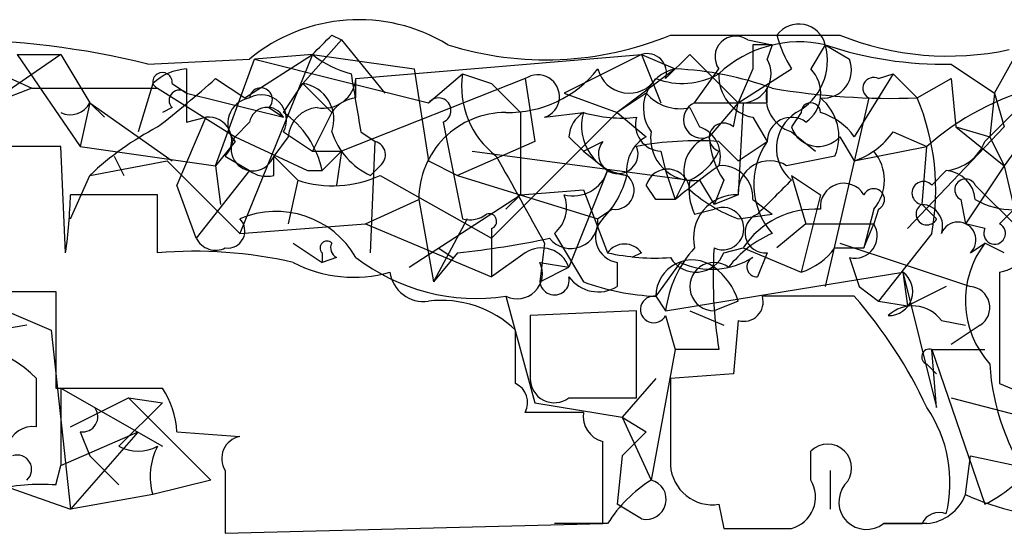
# Model space of a CAD drawing. Extents: x 4 to 51974, y 1691 to 2626.
# Drawn here: x 55 to 72, y 1692 to 1701 of the extents above; entities that cross this region are included whole.
import ezdxf

# ---------------------------------------------------------------- set-up
doc = ezdxf.new("R2010")
doc.units = 0
doc.header["$MEASUREMENT"] = 0
doc.layers.add('MAIN', color=5, linetype='CONTINUOUS')

msp = doc.modelspace()

# ---------------------------------------------------------------- linework, layer by layer
at = {"layer": 'MAIN'}
for p, q in [((60.1133, 1699.6554), (60.7907, 1700.4174)), ((60.6213, 1700.5021), (60.7907, 1700.4174)), ((60.7907, 1700.4174), (61.5527, 1699.4861)), ((66.548, 1700.5021), (69.5113, 1700.5021)), ((67.9027, 1700.4174), (68.326, 1700.3328)), ((67.9873, 1700.3328), (67.9873, 1699.9094)), ((68.326, 1700.3328), (68.2413, 1700.0788)), ((69.2573, 1700.3328), (69.0033, 1699.9094)), ((69.2573, 1700.3328), (69.6807, 1700.0788)), ((72.2207, 1699.4861), (72.644, 1700.2481)), ((55.88, 1700.1634), (54.5253, 1699.2321)), ((55.118, 1700.1634), (55.88, 1700.1634)), ((55.118, 1700.1634), (56.2187, 1698.5548)), ((55.88, 1700.1634), (56.388, 1699.3168)), ((57.404, 1699.9941), (59.182, 1700.0788)), ((58.5893, 1698.2161), (59.2667, 1700.0788)), ((60.2827, 1700.1634), (59.0127, 1697.0308)), ((59.0973, 1699.4014), (60.2827, 1700.1634)), ((60.2827, 1700.1634), (59.2667, 1700.0788)), ((59.2667, 1700.0788), (62.3147, 1699.3168)), ((60.2827, 1700.1634), (62.0607, 1699.9094)), ((61.0447, 1699.7401), (66.04, 1700.1634)), ((66.04, 1700.1634), (64.6853, 1699.4861)), ((66.04, 1700.1634), (66.6327, 1699.9094)), ((66.04, 1700.1634), (66.3787, 1699.3168)), ((66.4633, 1699.7401), (66.8867, 1700.1634)), ((66.8867, 1700.1634), (67.7333, 1699.3168)), ((54.4407, 1699.9941), (55.372, 1699.5708)), ((58.0813, 1699.9094), (58.0813, 1699.4861)), ((62.0607, 1699.9094), (62.3147, 1698.3008)), ((66.6327, 1699.9094), (65.6167, 1699.1474)), ((66.9713, 1699.3168), (67.3947, 1699.9094)), ((67.9873, 1699.9094), (67.7333, 1699.3168)), ((67.7333, 1699.3168), (68.6647, 1699.9094)), ((71.4587, 1699.9941), (72.2207, 1699.4861)), ((58.5893, 1699.7401), (59.0973, 1699.4014)), ((64.008, 1699.7401), (60.7907, 1698.4701)), ((61.0447, 1699.4014), (61.0447, 1699.7401)), ((62.3147, 1699.3168), (62.9073, 1699.8248)), ((62.9073, 1699.8248), (63.4153, 1699.6554)), ((64.008, 1699.7401), (64.1773, 1698.6394)), ((70.4427, 1699.8248), (69.7653, 1698.7241)), ((70.1887, 1699.7401), (70.4427, 1699.8248)), ((70.4427, 1699.8248), (70.866, 1699.4014)), ((70.866, 1699.4014), (71.4587, 1699.7401)), ((71.4587, 1699.7401), (71.5433, 1698.8934)), ((55.372, 1699.5708), (53.594, 1698.8934)), ((55.372, 1699.5708), (57.5733, 1699.5708)), ((57.4887, 1699.6554), (57.2347, 1698.8088)), ((57.5733, 1699.5708), (58.928, 1698.7241)), ((57.8273, 1699.6554), (58.0813, 1699.4861)), ((59.7747, 1699.1474), (60.1133, 1699.6554)), ((60.1133, 1699.6554), (60.6213, 1699.1474)), ((63.4153, 1699.6554), (63.9233, 1699.1474)), ((68.2413, 1699.3168), (68.2413, 1699.5708)), ((58.0813, 1699.4861), (59.7747, 1699.0628)), ((64.6853, 1699.4861), (65.6167, 1699.1474)), ((66.1247, 1699.4861), (65.6167, 1699.1474)), ((70.0193, 1699.4014), (69.2573, 1696.0994)), ((72.2207, 1699.4861), (72.136, 1698.7241)), ((72.2207, 1699.4861), (72.39, 1698.8934)), ((56.388, 1699.3168), (56.2187, 1698.5548)), ((56.388, 1699.3168), (56.642, 1699.0628)), ((56.388, 1699.3168), (57.8273, 1698.3008)), ((57.8273, 1699.2321), (57.658, 1699.1474)), ((59.5207, 1699.2321), (59.7747, 1699.0628)), ((66.8867, 1699.2321), (67.056, 1698.8934)), ((66.9713, 1699.3168), (67.7333, 1699.3168)), ((67.7333, 1699.3168), (67.2253, 1698.7241)), ((67.6487, 1698.8934), (67.7333, 1699.3168)), ((67.818, 1699.3168), (67.7333, 1697.7081)), ((72.0513, 1698.6394), (72.7287, 1699.3168)), ((58.42, 1699.0628), (57.912, 1697.8774)), ((58.0813, 1698.9781), (58.42, 1699.0628)), ((60.6213, 1699.1474), (60.2827, 1698.4701)), ((65.6167, 1699.1474), (63.4153, 1696.9461)), ((63.9233, 1699.1474), (63.9233, 1697.7081)), ((64.3467, 1699.0628), (65.024, 1699.1474)), ((65.6167, 1699.1474), (66.1247, 1698.7241)), ((67.9873, 1699.0628), (68.2413, 1698.6394)), ((68.834, 1699.1474), (68.6647, 1698.8934)), ((59.182, 1698.9781), (58.928, 1698.7241)), ((62.5687, 1698.9781), (62.9073, 1697.2848)), ((72.39, 1698.8934), (70.6967, 1697.1154)), ((71.5433, 1698.8934), (72.136, 1698.7241)), ((71.5433, 1698.8934), (72.39, 1698.2161)), ((58.928, 1698.7241), (60.198, 1698.1314)), ((59.8593, 1698.7241), (59.6053, 1698.3854)), ((59.7747, 1698.8088), (60.2827, 1698.4701)), ((61.1293, 1698.8088), (61.3833, 1698.6394)), ((64.77, 1698.7241), (65.024, 1698.4701)), ((68.6647, 1698.8088), (69.088, 1698.4701)), ((69.5113, 1698.7241), (69.7653, 1698.3008)), ((69.5113, 1698.7241), (69.7653, 1698.3008)), ((70.4427, 1698.8088), (71.0353, 1698.5548)), ((72.136, 1698.7241), (72.39, 1698.2161)), ((72.8133, 1698.8088), (72.39, 1698.2161)), ((55.88, 1698.5548), (54.4407, 1698.5548)), ((55.9647, 1696.6921), (55.88, 1698.5548)), ((56.2187, 1698.5548), (58.5893, 1698.2161)), ((58.928, 1698.6394), (58.5893, 1698.2161)), ((61.2987, 1696.6921), (61.3833, 1698.6394)), ((64.1773, 1698.6394), (62.8227, 1698.0468)), ((65.024, 1698.4701), (65.3627, 1698.6394)), ((67.3947, 1698.6394), (67.7333, 1698.3008)), ((67.7333, 1698.3008), (68.2413, 1698.6394)), ((69.7653, 1698.3008), (71.0353, 1698.5548)), ((70.9507, 1697.5388), (71.0353, 1698.5548)), ((56.8113, 1698.3854), (56.9807, 1698.0468)), ((58.7587, 1698.3854), (59.182, 1698.1314)), ((59.6053, 1698.0468), (59.6053, 1698.3854)), ((59.6053, 1698.3854), (60.0287, 1697.9621)), ((60.2827, 1698.4701), (60.7907, 1698.4701)), ((60.452, 1698.1314), (60.7907, 1698.4701)), ((60.7907, 1698.4701), (60.706, 1697.8774)), ((63.0767, 1698.4701), (66.8867, 1697.9621)), ((65.024, 1698.4701), (65.4473, 1698.1314)), ((66.3787, 1698.4701), (66.4633, 1698.1314)), ((69.4267, 1698.3854), (68.58, 1698.2161)), ((56.388, 1698.0468), (57.7427, 1698.3008)), ((57.7427, 1698.3008), (59.0127, 1697.0308)), ((58.5893, 1698.2161), (58.674, 1697.5388)), ((61.468, 1698.2161), (61.2987, 1698.0468)), ((62.3147, 1698.3008), (62.8227, 1698.0468)), ((72.39, 1698.2161), (71.7127, 1697.2001)), ((72.39, 1698.2161), (72.644, 1697.1154)), ((56.0493, 1697.2848), (56.388, 1698.0468)), ((59.182, 1698.1314), (58.2507, 1696.9461)), ((60.198, 1698.1314), (60.452, 1698.1314)), ((61.468, 1698.0468), (63.4153, 1696.9461)), ((62.8227, 1698.0468), (65.278, 1697.2848)), ((65.4473, 1698.1314), (64.77, 1696.4381)), ((65.4473, 1698.1314), (65.786, 1698.0468)), ((66.4633, 1698.1314), (66.6327, 1697.6234)), ((68.6647, 1698.0468), (69.1727, 1697.7081)), ((68.6647, 1698.0468), (68.9187, 1697.2001)), ((71.12, 1697.8774), (71.374, 1698.1314)), ((58.2507, 1696.9461), (57.912, 1697.8774)), ((60.0287, 1697.9621), (59.8593, 1697.2001)), ((60.0287, 1697.9621), (59.8593, 1697.2001)), ((66.294, 1697.6234), (66.1247, 1697.8774)), ((66.802, 1697.9621), (66.6327, 1697.6234)), ((67.056, 1697.9621), (67.31, 1697.5388)), ((67.4793, 1697.9621), (67.31, 1697.5388)), ((71.882, 1697.8774), (72.644, 1697.1154)), ((57.5733, 1697.7081), (56.0493, 1697.7081)), ((57.5733, 1696.6921), (57.5733, 1697.7081)), ((61.976, 1696.4381), (63.9233, 1697.7081)), ((63.6693, 1697.4541), (63.9233, 1697.7081)), ((63.9233, 1697.7081), (65.024, 1697.7928)), ((65.024, 1697.7928), (65.4473, 1696.6921)), ((67.7333, 1697.7081), (67.31, 1697.5388)), ((69.1727, 1697.7081), (68.834, 1696.3534)), ((61.214, 1697.2001), (62.1453, 1697.6234)), ((62.1453, 1697.6234), (62.3993, 1696.1841)), ((67.9873, 1697.6234), (68.326, 1697.3694)), ((70.9507, 1697.5388), (71.2047, 1697.2848)), ((71.628, 1697.6234), (71.7127, 1697.2001)), ((65.532, 1697.4541), (65.278, 1697.2848)), ((66.9713, 1697.3694), (67.31, 1697.4541)), ((67.7333, 1697.2848), (68.326, 1697.3694)), ((70.104, 1697.4541), (69.9347, 1696.7768)), ((70.1887, 1697.4541), (70.104, 1697.2001)), ((59.0127, 1697.0308), (61.214, 1697.2001)), ((61.214, 1697.2001), (63.4153, 1696.2688)), ((62.992, 1697.2848), (62.3993, 1696.1841)), ((68.9187, 1697.2001), (68.4107, 1696.7768)), ((68.9187, 1697.2001), (70.104, 1697.2001)), ((69.9347, 1696.7768), (70.104, 1697.2001)), ((72.0513, 1697.1154), (71.7127, 1697.2001)), ((63.4153, 1697.1154), (63.4153, 1696.9461)), ((64.516, 1697.0308), (65.024, 1696.1841)), ((71.12, 1697.0308), (70.1887, 1695.8454)), ((59.944, 1696.8614), (60.452, 1696.5228)), ((63.4153, 1696.9461), (63.4153, 1696.2688)), ((64.3467, 1696.8614), (64.262, 1696.1841)), ((69.5113, 1696.8614), (71.7973, 1696.0994)), ((71.7973, 1696.6921), (72.0513, 1696.8614)), ((72.39, 1696.6921), (72.0513, 1696.8614)), ((60.452, 1696.6921), (60.452, 1696.5228)), ((62.8227, 1696.6921), (62.3993, 1696.1841)), ((62.484, 1696.7768), (62.738, 1696.6074)), ((62.484, 1696.7768), (62.738, 1696.6074)), ((64.008, 1696.6921), (63.4153, 1696.2688)), ((66.04, 1696.6921), (65.8707, 1696.6074)), ((67.4793, 1696.6921), (67.818, 1696.7768)), ((67.818, 1696.7768), (68.834, 1696.3534)), ((68.2413, 1696.6921), (68.072, 1696.2688)), ((69.4267, 1696.7768), (69.9347, 1696.7768)), ((60.706, 1696.6074), (60.452, 1696.5228)), ((64.262, 1696.5228), (64.77, 1696.4381)), ((64.262, 1696.1841), (64.77, 1696.4381)), ((65.6167, 1696.5228), (65.6167, 1696.0994)), ((66.7173, 1696.5228), (66.294, 1695.9301)), ((69.6807, 1696.6074), (69.85, 1696.0994)), ((66.4633, 1695.6761), (70.612, 1696.3534)), ((70.612, 1696.3534), (70.6967, 1695.7608)), ((70.612, 1696.3534), (71.2047, 1693.9828)), ((72.3053, 1696.3534), (72.3053, 1694.4061)), ((69.85, 1696.0994), (70.1887, 1695.8454)), ((71.374, 1696.0994), (70.6967, 1695.7608)), ((54.4407, 1696.0148), (55.7953, 1696.0148)), ((55.7953, 1696.0148), (55.7953, 1694.3214)), ((63.6693, 1695.9301), (64.1773, 1694.0674)), ((66.294, 1695.9301), (66.4633, 1695.6761)), ((69.7653, 1695.9301), (68.1567, 1695.9301)), ((54.5253, 1695.8454), (55.7107, 1695.3374)), ((67.7333, 1695.8454), (67.31, 1695.6761)), ((70.1887, 1695.8454), (70.6967, 1695.7608)), ((65.9553, 1695.6761), (64.0927, 1695.5914)), ((64.0927, 1695.5914), (64.0927, 1694.4908)), ((65.9553, 1694.1521), (65.9553, 1695.6761)), ((66.4633, 1695.5914), (66.6327, 1694.9988)), ((66.8867, 1695.6761), (67.4793, 1695.4221)), ((55.2873, 1695.4221), (54.2713, 1695.2528)), ((67.7333, 1695.5068), (67.6487, 1694.5754)), ((71.2893, 1695.5068), (71.7127, 1695.4221)), ((71.9667, 1695.4221), (71.4587, 1695.0834)), ((55.7107, 1695.3374), (56.0493, 1692.2048)), ((63.8387, 1694.4061), (63.8387, 1695.3374)), ((66.6327, 1694.9988), (66.2093, 1692.7128)), ((67.3947, 1694.9988), (66.6327, 1694.9988)), ((71.12, 1694.9988), (72.0513, 1694.9988)), ((71.2047, 1693.9828), (71.12, 1694.9988)), ((71.12, 1694.9988), (72.0513, 1692.2894)), ((71.0353, 1694.7448), (71.2047, 1694.5754)), ((67.6487, 1694.5754), (66.548, 1694.4908)), ((55.4567, 1693.6441), (55.4567, 1694.4908)), ((66.294, 1694.4908), (65.7013, 1693.8134)), ((55.7953, 1694.3214), (57.658, 1694.3214)), ((55.88, 1694.3214), (57.658, 1693.3054)), ((55.88, 1694.3214), (55.88, 1692.9668)), ((56.0493, 1693.6441), (57.0653, 1694.1521)), ((57.658, 1694.0674), (56.896, 1693.3054)), ((57.0653, 1694.1521), (57.658, 1694.0674)), ((57.0653, 1694.1521), (58.5047, 1692.7128)), ((64.1773, 1694.0674), (65.7013, 1693.8134)), ((64.77, 1694.1521), (65.9553, 1694.1521)), ((71.4587, 1694.1521), (73.406, 1693.6441)), ((65.024, 1693.8981), (64.008, 1693.8981)), ((65.7013, 1693.8134), (66.1247, 1693.5594)), ((65.7013, 1693.8134), (66.1247, 1693.5594)), ((65.7013, 1693.8134), (66.2093, 1692.7128)), ((55.88, 1692.9668), (57.2347, 1693.5594)), ((57.2347, 1693.5594), (56.0493, 1692.2048)), ((56.2187, 1693.5594), (56.388, 1693.1361)), ((57.912, 1693.5594), (59.0127, 1693.4748)), ((66.1247, 1693.5594), (65.7013, 1693.1361)), ((65.3627, 1691.9508), (65.3627, 1693.3901)), ((69.0033, 1692.7128), (69.0033, 1693.2208)), ((56.388, 1693.1361), (56.896, 1692.6281)), ((65.7013, 1693.1361), (65.6167, 1692.2894)), ((71.7127, 1692.4588), (71.7973, 1693.1361)), ((71.7973, 1693.1361), (76.6233, 1692.1201)), ((55.7953, 1692.6281), (55.88, 1692.9668)), ((58.7587, 1692.8821), (58.7587, 1691.7814)), ((69.342, 1692.8821), (69.342, 1692.2048)), ((54.356, 1692.7974), (56.0493, 1692.2048)), ((58.5047, 1692.7128), (57.4887, 1692.4588)), ((57.4887, 1692.4588), (56.0493, 1692.2048)), ((66.04, 1692.0354), (65.6167, 1692.2894)), ((67.3947, 1692.2894), (67.4793, 1691.8661)), ((58.7587, 1691.7814), (65.3627, 1691.9508)), ((65.4473, 1691.9508), (64.516, 1691.9508)), ((71.0353, 1691.9508), (70.2733, 1691.9508))]:
    msp.add_line(p, q, dxfattribs=at)
for centre, radius, start, end in [((61.0948, 1697.7849), 2.9868, 58.5467, 129.8235), ((68.7942, 1700.2186), 0.4769, 13.8527, 143.52657), ((53.9326, 1686.0061), 14.4123, 76.06249, 103.93712), ((-24.2104, 1784.9702), 119.7133, 314.893835, 315.123052), ((64.3672, 1705.7881), 5.7182, 252.55877, 292.41916), ((67.691, 1700.1211), 0.3642, 54.45501, 215.54499), ((70.608, 1701.093), 2.2754, 195.05194, 211.34422), ((71.4071, 1705.2066), 5.0721, 248.05175, 282.15069), ((68.8054, 1698.3212), 2.0618, 77.33887, 133.17418), ((68.1566, 1615.6329), 84.7001, 89.885408, 90.114524), ((68.2624, 1700.0576), 1.0323, 298.14399, 15.46201), ((71.3231, 1706.436), 6.4433, 251.30016, 271.20588), ((61.4246, 1701.6008), 1.8358, 231.53565, 255.34), ((66.1389, 1699.839), 0.3391, 343.04508, 106.95492), ((67.8012, 1699.8247), 0.5082, 271.8945, 30.0008), ((69.2209, 1699.8944), 0.4954, 264.41601, 21.85295), ((58.1401, 1698.9539), 0.9573, 93.52145, 132.87922), ((63.7114, 1701.1377), 1.9907, 268.78823, 321.90162), ((65.823, 1700.047), 0.5621, 194.16974, 326.91204), ((66.774, 1699.2233), 0.7005, 101.63717, 216.27934), ((66.3999, 1694.3419), 5.5724, 69.77839, 87.60562), ((68.562, 1699.48), 0.6157, 305.40138, 44.21698), ((57.658, 1699.6767), 0.1706, 352.82917, 187.17083), ((45.562, 1714.3393), 19.5665, 307.86995, 311.74348), ((60.4751, 1699.794), 0.5721, 259.13981, 354.59432), ((315.0404, 1741.6411), 257.4985, 189.345902, 189.575088), ((64.4243, 1699.6077), 1.5325, 171.85562, 232.90353), ((64.2235, 1699.4245), 0.3822, 288.80955, 124.32629), ((66.7537, 1700.9602), 1.3038, 249.35498, 299.44728), ((68.1354, 1699.7894), 0.7415, 177.26377, 258.47944), ((70.1041, 1699.5707), 0.1894, 63.46201, 243.39435), ((74.214, 1694.9424), 4.8118, 78.37014, 131.34588), ((57.6572, 1699.7393), 0.1882, 206.46976, 243.53024), ((57.9543, 1699.3591), 0.1796, 45, 225), ((59.3816, 1699.3773), 0.201, 313.77084, 173.11535), ((60.0234, 1699.0258), 0.636, 340.0523, 81.87372), ((68.852, 1699.4115), 0.6311, 165.38027, 252.73642), ((70.4531, 1712.337), 12.9422, 260.5403, 271.82824), ((185.0812, 1699.2321), 127.0002, 179.885409, 180.114592), ((59.2526, 1698.9545), 0.4524, 98.97724, 224.14918), ((59.3937, 1699.0204), 0.4359, 330.95306, 119.05843), ((61.0868, 1698.8513), 0.5517, 94.3764, 147.53996), ((62.4879, 1699.1821), 0.2194, 291.60745, 142.12731), ((66.7174, 1699.9942), 0.7807, 220.60527, 282.52483), ((68.6223, 1698.724), 0.8728, 337.17208, 50.9055), ((67.0427, 1697.7928), 4.1479, 349.4142, 22.81824), ((56.0493, 1699.4861), 0.3787, 243.44172, 333.44172), ((59.4925, 1698.9216), 0.3156, 26.58129, 169.68703), ((60.4097, 1698.6817), 0.552, 94.40507, 175.59493), ((67.0983, 1699.0205), 0.3224, 113.20092, 293.19392), ((67.9873, 1826.3167), 127.0002, 269.885409, 270.114592), ((69.0034, 1699.1475), 0.1693, 359.96616, 180.03382), ((58.4683, 1698.6636), 0.4021, 316.22916, 96.8988), ((58.8441, 1697.7932), 1.6431, 11.87824, 55.50333), ((63.6633, 1697.6294), 1.518, 89.77354, 180.22646), ((65.3202, 1698.6818), 0.5518, 122.46323, 175.60368), ((65.8637, 1698.9147), 0.8713, 164.51074, 264.88415), ((65.7012, 1701.434), 2.3848, 253.50281, 276.11653), ((66.3975, 1698.9311), 0.4614, 163.41494, 267.66472), ((68.6646, 1698.6395), 0.4233, 53.11386, 180.01354), ((69.1336, 1698.5243), 0.7321, 121.66441, 230.17038), ((68.8344, 1698.0473), 1.1509, 36.01859, 72.90642), ((60.0712, 1694.1431), 5.367, 117.73721, 133.33527), ((66.8866, 1698.3854), 0.5355, 341.57182, 71.55828), ((67.4771, 1698.7085), 0.2522, 47.13655, 250.93293), ((69.1364, 1699.0506), 0.4972, 198.4313, 318.94743), ((59.2436, 1698.5086), 0.3822, 145.67371, 341.19045), ((61.8305, 1699.2017), 1.2714, 198.0003, 245.27522), ((66.4633, 1698.1314), 0.6826, 119.73863, 187.11981), ((66.946, 1698.6988), 0.7449, 171.50765, 278.49235), ((67.4128, 1698.1214), 0.6312, 107.28092, 194.61744), ((68.7499, 1698.809), 1.527, 183.18732, 213.68486), ((69.3422, 1699.5706), 1.3384, 288.42818, 325.30782), ((61.3199, 1698.4066), 0.2413, 307.86249, 74.76571), ((65.6342, 1698.4236), 0.3468, 141.5208, 22.2247), ((67.0135, 1692.8384), 5.8135, 86.24034, 100.48767), ((69.3178, 1697.8896), 1.3119, 145.14215, 220.8893), ((71.2952, 1698.9419), 0.8143, 275.55307, 338.19467), ((444.9506, 1909.3136), 435.8845, 208.940986, 209.170152), ((66.4209, 1698.9359), 1.0795, 295.5633, 334.4367), ((69.5112, 1697.9621), 0.7807, 319.40507, 40.59493), ((76.4443, 1685.7954), 15.3678, 126.07671, 129.67649), ((67.4371, 1697.6659), 0.5518, 355.58298, 94.40667), ((68.2837, 1697.7503), 0.5521, 57.53916, 184.38438), ((59.4782, 1698.5121), 0.4824, 232.11564, 285.27804), ((60.6417, 1699.8169), 1.9535, 251.7116, 295.02363), ((64.8446, 1698.3189), 0.6312, 255.38256, 342.71908), ((64.1584, 1698.4524), 1.6774, 315.88646, 346.00684), ((65.5781, 1697.7851), 0.3342, 262.07114, 51.53563), ((66.498, 1697.7659), 0.3896, 3.95884, 163.36978), ((71.3318, 1697.5812), 0.5518, 4.38596, 85.61404), ((67.8179, 1697.7926), 0.9465, 169.68378, 206.55964), ((216.5682, 1549.4659), 209.5867, 134.885428, 135.114572), ((69.5819, 1697.4964), 0.4114, 30.96614, 185.90184), ((70.9748, 1697.7384), 0.201, 43.75026, 263.11535), ((71.7127, 1697.7927), 0.1893, 26.57859, 243.42141), ((46.661, 1697.9783), 9.3922, 352.12897, 358.35145), ((64.1495, 1697.4822), 0.5815, 309.07378, 22.8609), ((68.7062, 1699.8656), 2.7581, 228.7234, 249.34475), ((67.7064, 1696.9528), 0.7558, 87.96027, 193.46448), ((70.104, 1697.6234), 0.1893, 296.57859, 153.42141), ((199.5592, 1570.4542), 179.6053, 134.885409, 135.114591), ((66.4633, 1612.9735), 84.6501, 89.885341, 90.114592), ((67.4624, 1697.1154), 0.3714, 245.76803, 114.22564), ((71.0354, 1697.3695), 0.1893, 116.57859, 333.42141), ((70.9294, 1697.1578), 0.3816, 340.5633, 86.80018), ((72.5594, 1698.8101), 1.3664, 240.28112, 299.71524), ((59.6477, 1695.8031), 1.612, 29.93049, 113.19812), ((63.0344, 1697.7503), 0.4825, 254.72822, 307.87915), ((63.373, 1697.2424), 0.1339, 288.42141, 108.42141), ((69.0881, 1695.93), 1.5265, 86.82288, 146.30785), ((68.205, 1697.0428), 0.3526, 112.15743, 275.90949), ((58.801, 1697.0732), 0.2994, 261.87802, 44.98646), ((64.8038, 1697.2425), 0.4761, 218.50943, 5.09746), ((65.6871, 1696.9696), 0.4523, 135.82409, 261.04581), ((69.7738, 1696.9884), 0.3922, 256.26846, 32.66501), ((71.5803, 1696.917), 0.3125, 313.97581, 158.64126), ((72.2206, 1697.0308), 0.1893, 153.44849, 63.42141), ((72.2153, 1696.9832), 0.6361, 278.13265, 19.93617), ((69.131, 1695.2096), 1.9912, 113.84621, 141.90419), ((58.5893, 1697.1153), 0.3785, 206.55151, 296.58536), ((60.5366, 1696.7767), 0.1198, 45, 225), ((60.7909, 1696.7768), 0.1895, 153.48903, 243.38086), ((61.3382, 1711.3145), 14.6976, 275.79694, 282.14872), ((65.7436, 1696.4804), 0.3642, 35.53585, 144.45501), ((73.3675, 1695.8541), 1.6574, 142.57284, 222.01162), ((58.2084, 1688.9027), 7.8153, 77.16886, 94.66124), ((64.2902, 1696.2687), 0.5088, 19.44628, 123.68382), ((66.2946, 1700.5088), 3.9096, 257.48343, 273.7162), ((68.4373, 1695.4326), 1.989, 137.48177, 172.96788), ((66.9936, 1696.8704), 0.5174, 210.54976, 339.84186), ((75.3509, 1696.2688), 8.0569, 176.38503, 189.06927), ((68.4953, 1697.4541), 1.1516, 287.10383, 323.97592), ((61.0023, 1698.5541), 2.2905, 242.48065, 286.09521), ((63.1588, 1699.3759), 3.4834, 232.63369, 278.42715), ((63.864, 1696.3281), 0.4431, 243.93231, 26.06769), ((66.9279, 1695.9323), 0.6339, 52.93125, 180.19885), ((67.2724, 1697.7647), 1.3603, 245.91648, 301.70491), ((67.31, 1696.0994), 0.4234, 53.13281, 270), ((66.6334, 1695.5074), 1.1506, 17.08223, 53.98361), ((68.0634, 1696.4466), 0.1779, 115.32626, 272.76918), ((62.2302, 1696.4383), 0.5989, 188.14904, 278.11116), ((64.5185, 1696.2115), 0.2579, 186.09736, 12.83479), ((65.2865, 1696.6497), 0.6418, 216.40743, 300.96529), ((70.3696, 1696.0109), 0.4196, 268.41606, 54.71154), ((66.477, 1700.1471), 4.221, 249.86497, 267.51516), ((71.7691, 1695.7325), 0.368, 302.48075, 85.60488), ((66.2564, 1695.6996), 0.2335, 80.7353, 332.39232), ((67.8322, 1695.8313), 0.3392, 253.05001, 16.93384), ((63.5137, 1690.4651), 8.3035, 25.06454, 41.15918), ((62.5375, 1693.9738), 1.8848, 46.34142, 96.78869), ((70.786, 1695.1352), 0.6255, 36.43945, 133.17327), ((54.0936, 1693.1784), 1.8922, 43.91439, 113.46935), ((71.0777, 1694.8718), 0.1339, 71.57859, 251.53799), ((76.086, 1694.9713), 3.9565, 183.28185, 216.31612), ((63.6692, 1694.0674), 0.3787, 333.44848, 63.41465), ((64.516, 1694.4907), 0.4233, 179.98646, 306.87531), ((447.5477, 1693.7288), 381.0005, 179.885409, 180.114592), ((73.1521, 1696.1003), 1.894, 243.44307, 280.29835), ((56.3874, 1693.4745), 1.527, 3.18732, 33.68486), ((56.261, 1693.8219), 0.2659, 260.84589, 37.23621), ((65.4726, 1693.8303), 0.4537, 171.40554, 255.98213), ((69.1092, 1692.6704), 2.3307, 346.34296, 34.26961), ((55.3889, 1693.1955), 0.4537, 81.40554, 165.98213), ((59.0833, 1693.0938), 0.3875, 100.49794, 213.11188), ((69.2996, 1692.9244), 0.4191, 315.00967, 134.99033), ((57.2347, 1693.9409), 0.7201, 241.94389, 298.04908), ((58.5702, 1692.7782), 1.1277, 152.12835, 196.45348), ((55.118, 1692.8991), 0.2517, 312.26297, 109.66607), ((67.2819, 1693.0163), 0.7356, 183.85863, 278.82078), ((70.7809, 1694.7452), 2.7649, 297.3528, 319.96917), ((67.523, 1690.6371), 2.4565, 122.32951, 147.67049), ((66.1246, 1692.3741), 0.3491, 255.9757, 75.95978), ((68.5165, 1692.4164), 0.5699, 285.0726, 31.33616), ((55.5411, 1688.7377), 3.8987, 86.26159, 102.53869), ((69.977, 1692.3318), 0.4827, 142.12814, 307.87186), ((70.9567, 1692.7612), 0.8142, 275.53974, 338.19859), ((73.533, 1696.4159), 4.3557, 245.29716, 294.70284), ((71.247, 1691.8237), 0.3224, 66.80608, 156.78274), ((68.072, 1988.2159), 296.3504, 269.885409, 270.114592), ((70.612, 1861.3007), 169.3502, 269.885409, 270.114592)]:
    msp.add_arc(centre, radius, start, end, dxfattribs=at)

doc.saveas('drawing.dxf')
